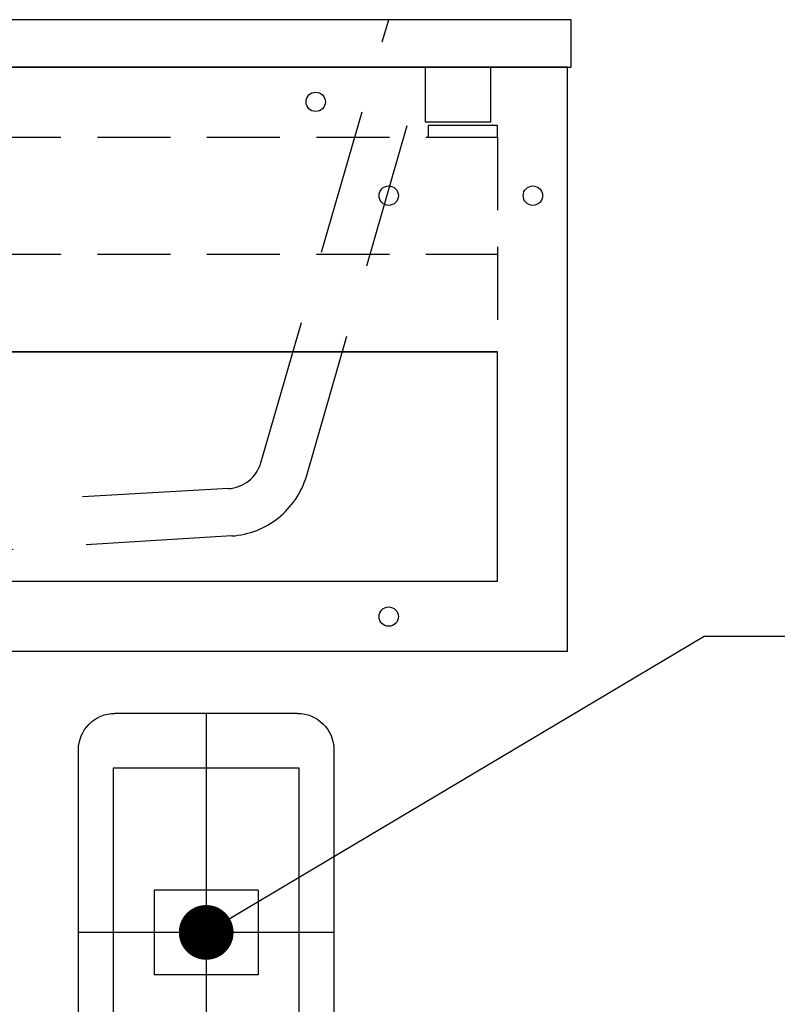
# Model space of a CAD drawing. Extents: x -92200 to 7275, y -73798 to 35614.
# Drawn here: x -90757 to -90549, y -71949 to -71679 of the extents above; entities that cross this region are included whole.
import ezdxf

# ---------------------------------------------------------------- set-up
doc = ezdxf.new("R2010")
doc.units = 0
doc.header["$LTSCALE"] = 80
doc.header["$MEASUREMENT"] = 0
for name, pattern in [('CENTER', [2, 1.25, -0.25, 0.25, -0.25]), ('DASHED', [0.75, 0.5, -0.25]), ('HIDDEN', [0.375, 0.25, -0.125])]:
    doc.linetypes.add(name, pattern=pattern)
doc.layers.get('0').update_dxf_attribs({"linetype": 'CONTINUOUS'})
for name, color, linetype in [('01_洗面カウンター', 2, 'CONTINUOUS'), ('1', 7, 'CONTINUOUS'), ('詳細', 3, 'CONTINUOUS')]:
    doc.layers.add(name, color=color, linetype=linetype)
doc.styles.add('TATENAGA', font='txt.shx', dxfattribs={"width": 0.8, "bigfont": 'extfont'})
doc.dimstyles.new('DIMSHORT', dxfattribs={"dimtxt": 50, "dimasz": 15, "dimexe": 0, "dimexo": 0, "dimgap": 20, "dimtad": 1, "dimtxsty": 'TATENAGA', "dimblk1": 'DOT', "dimblk2": 'DOT', "dimsah": 1, "dimcen": 0.09, "dimazin": 3, "dimtfac": 1, "dimtofl": 0, "dimtmove": 0, "dimatfit": 3, "dimtolj": 1, "dimtzin": 0})

# ---------------------------------------------------------------- blocks, each defined once
blk = doc.blocks.new('A$C21205')
at = {"linetype": 'CONTINUOUS'}
for p, q in [((10, 120), (60.000008, 120)), ((0, 110), (0, 10)), ((70.000008, 10), (70.000008, 110)), ((20.750004, 71.6), (49.250004, 71.6)), ((49.250004, 71.6), (49.250004, 48.4)), ((60.000008, 0), (10, 0))]:
    blk.add_line(p, q, dxfattribs=at)
blk.add_lwpolyline([(20.750004, 71.6), (20.750004, 48.4), (49.250004, 48.4)], dxfattribs=at)
for centre, start, end in [((10, 110), 90, 180), ((60.000008, 110), 0, 90), ((10, 10), 179.999985, 270), ((60.000008, 10), 270, 0)]:
    blk.add_arc(centre, 10, start, end, dxfattribs=at)
at = {"layer": '1', "linetype": 'CENTER'}
for p, q in [((35.000004, 120), (35.000004, 0)), ((0, 60), (70.000008, 60))]:
    blk.add_line(p, q, dxfattribs=at)
blk = doc.blocks.new('DOT')
at = {"layer": '1', "color": 0, "linetype": 'BYBLOCK'}
blk.add_line((-0.5, 0), (-1, 0), dxfattribs=at)
at = {"layer": '1', "color": 0, "linetype": 'BYBLOCK', "const_width": 0.5}
blk.add_lwpolyline([(-0.25, 0, 1), (0.25, 0, 1)], format="xyb", close=True, dxfattribs=at)
blk = doc.blocks.new('A$C8997')
at = {"layer": '01_洗面カウンター', "linetype": 'DASHED'}
for p, q in [((515, 36.65), (550, 158)), ((527.45, 32.9), (559.66, 145)), ((506.07, 29.55), (333.7, 20)), ((507.02, 16.58), (350.5, 7))]:
    blk.add_line(p, q, dxfattribs=at)
at = {"layer": '01_洗面カウンター', "color": 0, "linetype": 'CONTINUOUS'}
blk.add_line((2, 145), (598, 145), dxfattribs=at)
at = {"layer": '01_洗面カウンター', "linetype": 'CONTINUOUS'}
blk.add_lwpolyline([(0, 158), (0, 145), (600, 145), (600, 158)], close=True, dxfattribs=at)
at = {"layer": '01_洗面カウンター', "color": 2, "linetype": 'HIDDEN'}
blk.add_lwpolyline([(578, 130), (578, 145), (560, 145), (560, 130)], close=True, dxfattribs=at)
at = {"layer": '01_洗面カウンター', "linetype": 'DASHED'}
for centre, radius, start in [((505.43, 39.53), 10, 273.6806), ((505.42, 39.53), 23, 273.9825)]:
    blk.add_arc(centre, radius, start, 343.258, dxfattribs=at)
blk = doc.blocks.new('A$C5193')
at = {"layer": '1', "linetype": 'CONTINUOUS'}
blk.add_line((19.2, 82), (578.8, 82), dxfattribs=at)
at = {"layer": '1', "color": 0, "linetype": 'CONTINUOUS'}
for points in [[(0, 160), (0, 0), (598, 0), (598, 160)], [(19.2, 82), (19.2, 19.2), (578.8, 19.2), (578.8, 82)]]:
    blk.add_lwpolyline(points, close=True, dxfattribs=at)
at = {"layer": '詳細', "linetype": 'HIDDEN'}
for p, q in [((19.2, 140.8), (578.8, 140.8)), ((578.8, 140.8), (578.8, 82)), ((19.2, 108.8), (578.8, 108.8))]:
    blk.add_line(p, q, dxfattribs=at)
blk.add_lwpolyline([(578.8, 140.8), (578.8, 144), (559.8, 144), (559.8, 140.8)], close=True, dxfattribs=at)
at = {"layer": '詳細', "linetype": 'CONTINUOUS'}
for centre in [(529, 150.5), (549, 124.8), (588.5, 124.8), (549, 9.5)]:
    blk.add_circle(centre, 2.65, dxfattribs=at)

msp = doc.modelspace()

# ---------------------------------------------------------------- linework, layer by layer
at = {"layer": '1', "color": 0, "linetype": 'CONTINUOUS'}
msp.add_line((-91203.922, -71692.268), (-90607.923, -71692.268), dxfattribs=at)
at = {"layer": '1', "color": 2, "linetype": 'CONTINUOUS'}
msp.add_lwpolyline([(-90680.423, -71974.268), (-90680.423, -71884.268), (-90731.423, -71884.268), (-90731.423, -71974.268)], close=True, dxfattribs=at)

# ---------------------------------------------------------------- block references
at = {"layer": '1', "color": 0, "linetype": 'CONTINUOUS'}
msp.add_blockref('A$C8997', (-91205.923, -71837.268), dxfattribs=at)
at = {"layer": '1', "linetype": 'CONTINUOUS'}
msp.add_blockref('A$C5193', (-91204.923, -71852.268), dxfattribs=at)
at = {"layer": '1', "linetype": 'CONTINUOUS', "xscale": -1, "rotation": 359.9999999999509}
msp.add_blockref('A$C21205', (-90670.923, -71989.268), dxfattribs=at)

# ---------------------------------------------------------------- leaders
at = {"layer": '1', "color": 1, "annotation_type": 0, "has_hookline": 1, "hookline_direction": 0, "text_width": 234.667}
msp.add_leader([(-90705.923, -71929.268), (-90569.503, -71848.163), (-90554.503, -71848.163)], dimstyle='DIMSHORT', override={"dimtofl": 1, "dimldrblk": 'DOT'}, dxfattribs=at)

doc.saveas('drawing.dxf')
